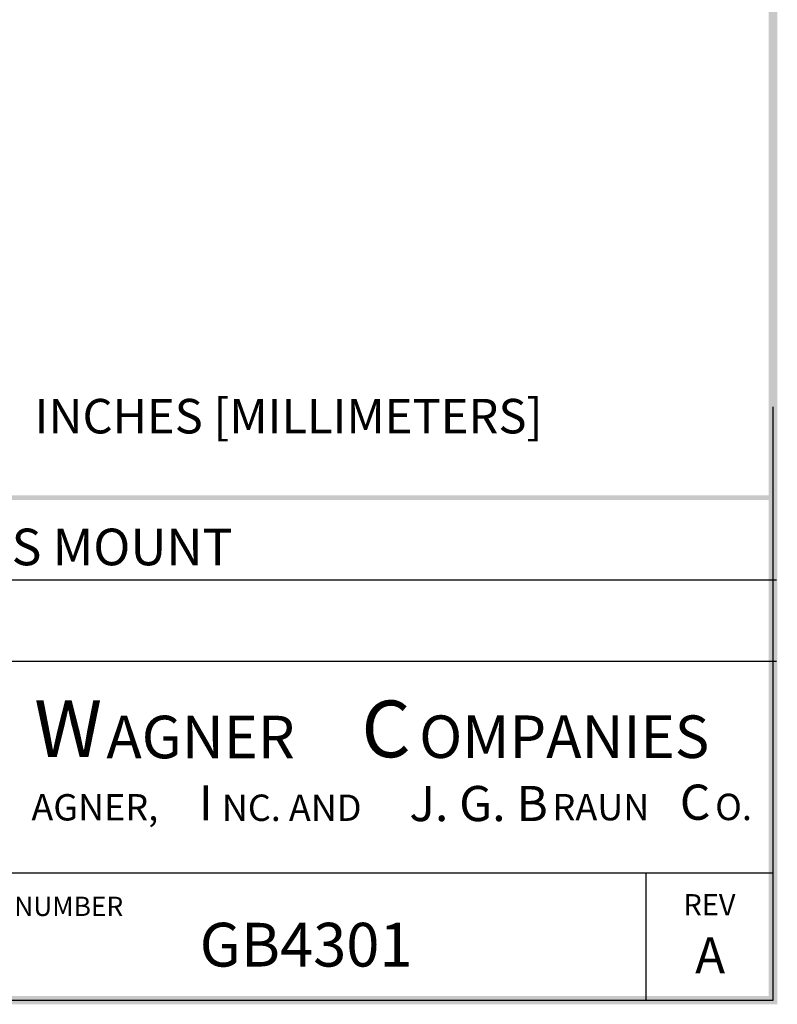
# Model space of a CAD drawing. Extents: x 84.7 to 99.9, y -101.1 to -89.4.
# Drawn here: x 96.6 to 99.7, y -100.7 to -96.7 of the extents above; entities that cross this region are included whole.
import ezdxf
from ezdxf.enums import TextEntityAlignment as Align

# ---------------------------------------------------------------- set-up
doc = ezdxf.new("R2010")
doc.units = 0
doc.header["$LTSCALE"] = 0.2
doc.header["$MEASUREMENT"] = 0
doc.layers.get('0').update_dxf_attribs({"linetype": 'CONTINUOUS'})
doc.layers.add('DIM', color=1, linetype='CONTINUOUS')
doc.styles.add('Garamond', font='GARA.TTF')

# ---------------------------------------------------------------- blocks, each defined once
blk = doc.blocks.new('bahw')
at = {"color": 7}
for p, q in [((11.0858, 0.9025), (11.0858, 2.6525)), ((6.8358, 1.2775), (11.0858, 1.2775)), ((10.7108, 1.2775), (10.7108, 0.9025)), ((4.8358, 0.9025), (11.0858, 0.9025))]:
    blk.add_line(p, q, dxfattribs=at)
for p, q in [((5.6501, 2.1425), (11.096, 2.1425)), ((6.8358, 1.9025), (11.096, 1.9025))]:
    blk.add_line(p, q)
for points in [[(11.0983, 8.665), (11.0733, 8.64), (11.0983, 0.89), (11.0733, 0.915)], [(11.0983, 0.89), (11.0733, 0.915), (0.5733, 0.89), (0.5983, 0.915)]]:
    blk.add_trace(points, dxfattribs=at)
blk.add_trace([(5.6434, 2.3912), (5.6569, 2.3777), (11.096, 2.3912), (11.096, 2.3777)])
at = {"style": 'Garamond'}
for s, height, p in [('W', 0.1673, (8.9074, 1.6191)), ('C', 0.1673, (9.8719, 1.6187)), ('AGNER', 0.1255, (9.1204, 1.6157)), ('OMPANIES', 0.1255, (10.0425, 1.6166)), ('C', 0.1038, (10.8108, 1.4344)), ('AGNER, ', 0.07782, (8.8992, 1.4322)), ('I', 0.1038, (9.3924, 1.4325)), ('J. G. B', 0.10376, (10.0135, 1.4304)), ('RAUN ', 0.07782, (10.4356, 1.4327)), ('O.', 0.07782, (10.9152, 1.4333)), ('NC. AND', 0.07782, (9.4606, 1.4309))]:
    blk.add_text(s, height=height, dxfattribs=at).set_placement(p)
blk.add_text('PART NUMBER', height=0.056955).set_placement((8.6388, 1.1505))
at = {"color": 7}
blk.add_text('REV', height=0.0625, dxfattribs=at).set_placement((10.8983, 1.1525), align=Align.CENTER)

msp = doc.modelspace()

# ---------------------------------------------------------------- block references
at = {"xscale": 1.4, "yscale": 1.4, "zscale": 1.4}
msp.add_blockref('bahw', (84.1396, -101.9824), dxfattribs=at)

# ---------------------------------------------------------------- texts
at = {"layer": 'DIM', "color": 7}
for s, height, p in [('INCHES [MILLIMETERS]', 0.142655, (96.6118, -98.3789)), ('MACHINED BRACKET, GLASS MOUNT', 0.151311, (93.9132, -98.9234)), ('GB4301', 0.18062, (97.2931, -100.5805)), ('A', 0.1488, (99.3382, -100.6081))]:
    msp.add_text(s, height=height, dxfattribs=at).set_placement(p)

doc.saveas('drawing.dxf')
